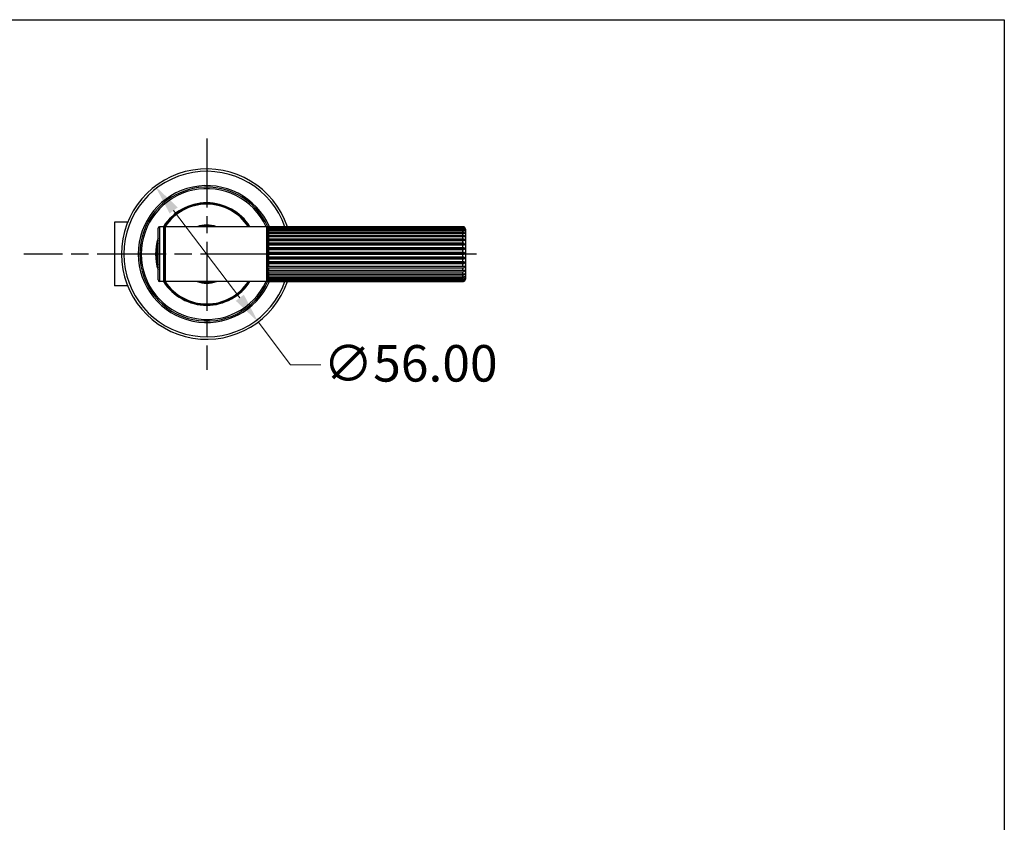
# Model space of a CAD drawing. Units: millimetres. Extents: x 32 to 1156, y 32 to 808.
# Drawn here: x 832 to 1156, y 544 to 808 of the extents above; entities that cross this region are included whole.
import ezdxf

# ---------------------------------------------------------------- set-up
doc = ezdxf.new("R2010")
doc.units = ezdxf.units.MM
doc.header["$LTSCALE"] = 4
doc.linetypes.add('CHAIN', pattern=[0.3543, 0.2362, -0.0295, 0.0591, -0.0295])
doc.linetypes.add('DASH_DOT', pattern=[0.182, 0.1181, -0.0295, 0.0049, -0.0295])
for name, color, linetype, lineweight, true_color in [('Center Mark (ISO)', 1, 'DASH_DOT', 25, 0xff0000), ('Dimension (ISO)', 7, 'Continuous', 18, 0x00003f), ('Visible (ISO)', 7, 'Continuous', 25, 0x00003f), ('Visible Narrow (ISO)', 7, 'Continuous', 25, 0x00003f)]:
    doc.layers.add(name, color=color, linetype=linetype, lineweight=lineweight, true_color=true_color)
doc.layers.add('Sketch Geometry (ANSI)', color=7, linetype='Continuous', lineweight=25)
doc.styles.add('Samuel Heath (ISO)', font='tahoma.ttf')
doc.dimstyles.new('Samuel Heath (ISO)', dxfattribs={"dimscale": 4, "dimtxt": 3, "dimasz": 2.5, "dimexe": 1, "dimexo": 1.5, "dimgap": 0.762, "dimtad": 0, "dimtih": 1, "dimtoh": 1, "dimrnd": 1e-08, "dimzin": 0, "dimdsep": 46, "dimtxsty": 'Samuel Heath (ISO)', "dimcen": 0.09, "dimdle": 10, "dimclrd": 256, "dimclre": 256, "dimclrt": 256, "dimazin": 0, "dimtfac": 1, "dimtmove": 0, "dimatfit": 3, "dimfxl": 0, "dimtolj": 1, "dimtzin": 0, "dimlwd": 15, "dimlwe": 15, "dimarcsym": 0})

# ---------------------------------------------------------------- blocks, each defined once
blk = doc.blocks.new('Borders Default Border')
at = {"layer": 'Sketch Geometry (ANSI)', "flags": 128}
blk.add_lwpolyline([(8, 8), (8, 202), (289, 202), (289, 8), (8, 8)], dxfattribs=at)
blk = doc.blocks.new('*D15')
at = {"layer": 'Defpoints', "color": 0, "transparency": 16777216}
for p in [(876.99, 753.28), (910.79, 708.64)]:
    blk.add_point(p, dxfattribs=at)
at = {"layer": 'Dimension (ISO)', "color": 176, "lineweight": 15, "true_color": 0x000080, "transparency": 16777216}
for p, q in [((883.02, 745.31), (904.76, 716.61)), ((910.79, 708.64), (921.43, 694.59)), ((921.43, 694.59), (931.43, 694.59))]:
    blk.add_line(p, q, dxfattribs=at)
at = {"layer": 'Dimension (ISO)', "color": 176, "true_color": 0x000080, "transparency": 16777216}
for points in [[(884.35, 746.32), (881.69, 744.3), (876.99, 753.28)], [(906.09, 717.62), (903.43, 715.6), (910.79, 708.64)]]:
    blk.add_solid(points, dxfattribs=at)
at = {"layer": 'Dimension (ISO)', "color": 176, "lineweight": 18, "true_color": 0x000080, "transparency": 16777216, "insert": (960.85, 701.05), "char_height": 12, "attachment_point": 2, "style": 'Samuel Heath (ISO)'}
blk.add_mtext('\\A1;∅56.00', dxfattribs=at)

msp = doc.modelspace()

# ---------------------------------------------------------------- linework, layer by layer
at = {"layer": 'Center Mark (ISO)', "linetype": 'CHAIN', "ltscale": 23.990969}
for p, q in [((893.8897, 768.9593), (893.8897, 692.9593)), ((982.5158, 730.9593), (833.7541, 730.9593))]:
    msp.add_line(p, q, dxfattribs=at)
at = {"layer": 'Visible (ISO)'}
for p, q in [((863.6097, 741.4393), (863.6097, 720.4793)), ((867.9249, 741.4393), (863.6097, 741.4393)), ((877.8897, 722.4593), (877.8897, 739.4593)), ((879.7897, 739.9593), (878.3897, 739.9593)), ((879.8897, 739.8593), (879.8897, 722.0593)), ((913.5897, 739.9593), (880.1897, 739.9593)), ((913.8897, 739.6593), (913.8897, 722.2604)), ((913.8897, 739.5796), (913.8897, 739.6593)), ((913.8897, 739.2448), (913.8897, 739.5506)), ((913.8897, 738.6581), (913.8897, 739.1819)), ((913.8897, 737.8375), (913.8897, 738.5635)), ((978.0897, 739.9582), (914.1897, 739.9582)), ((914.1897, 739.9114), (978.0897, 739.9114)), ((978.0897, 739.797), (914.1897, 739.797)), ((914.1897, 739.6144), (978.0897, 739.6144)), ((978.0897, 739.3672), (914.1897, 739.3672)), ((914.1897, 739.0544), (978.0897, 739.0544)), ((978.0897, 738.682), (914.1897, 738.682)), ((914.1897, 738.2485), (978.0897, 738.2485)), ((978.0897, 737.7621), (914.1897, 737.7621)), ((978.8897, 739.1593), (978.8897, 722.7593)), ((913.8897, 736.808), (913.8897, 737.714)), ((978.7825, 736.6673), (913.8897, 736.6673)), ((913.8897, 735.6007), (913.8897, 736.6592)), ((978.7825, 735.4636), (913.8897, 735.4636)), ((913.8897, 734.2524), (913.8897, 735.4313)), ((914.1897, 737.2211), (978.0897, 737.2211)), ((978.0897, 736.6355), (914.1897, 736.6355)), ((914.1897, 736.0034), (978.0897, 736.0034)), ((978.0897, 735.3365), (914.1897, 735.3365)), ((914.1897, 734.6325), (978.0897, 734.6325)), ((978.7825, 734.123), (913.8897, 734.123)), ((913.8897, 732.804), (913.8897, 734.0675)), ((978.7825, 732.6863), (913.8897, 732.6863)), ((913.8897, 731.2996), (913.8897, 732.6092)), ((978.0897, 733.9045), (914.1897, 733.9045)), ((914.1897, 733.1499), (978.0897, 733.1499)), ((978.0897, 732.3829), (914.1897, 732.3829)), ((914.1897, 731.6008), (978.0897, 731.6008)), ((978.7825, 731.1971), (913.8897, 731.1971)), ((913.8897, 729.7849), (913.8897, 731.1008)), ((978.7825, 729.7006), (913.8897, 729.7006)), ((913.8897, 728.3058), (913.8897, 729.5881)), ((978.7825, 728.2425), (913.8897, 728.2425)), ((913.8897, 726.9074), (913.8897, 728.1171)), ((978.0897, 730.8181), (914.1897, 730.8181)), ((914.1897, 730.0322), (978.0897, 730.0322)), ((978.0897, 729.2576), (914.1897, 729.2576)), ((914.1897, 728.4918), (978.0897, 728.4918)), ((978.7825, 726.8669), (913.8897, 726.8669)), ((913.8897, 725.632), (913.8897, 726.7324)), ((978.7825, 725.6156), (913.8897, 725.6156)), ((913.8897, 724.5186), (913.8897, 725.4762)), ((978.0897, 727.7489), (914.1897, 727.7489)), ((914.1897, 727.0263), (978.0897, 727.0263)), ((978.0897, 726.3376), (914.1897, 726.3376)), ((914.1897, 725.6803), (978.0897, 725.6803)), ((978.0897, 725.0668), (914.1897, 725.0668)), ((879.7897, 721.9593), (878.3897, 721.9593)), ((913.5897, 721.9593), (880.1897, 721.9593)), ((913.8897, 723.6008), (913.8897, 724.3866)), ((913.8897, 722.9066), (913.8897, 723.4966)), ((913.8897, 722.4571), (913.8897, 722.8335)), ((913.8897, 722.2659), (913.8897, 722.4172)), ((914.1897, 724.4948), (978.0897, 724.4948)), ((978.0897, 723.975), (914.1897, 723.975)), ((914.1897, 723.5056), (978.0897, 723.5056)), ((978.0897, 723.0954), (914.1897, 723.0954)), ((914.1897, 722.743), (978.0897, 722.743)), ((978.0897, 722.4548), (914.1897, 722.4548)), ((914.1897, 722.23), (978.0897, 722.23)), ((978.0897, 722.0726), (914.1897, 722.0726)), ((914.1897, 721.9822), (978.0897, 721.9822)), ((978.0897, 721.9604), (914.1897, 721.9604)), ((867.9249, 720.4793), (863.6097, 720.4793))]:
    msp.add_line(p, q, dxfattribs=at)
for centre, radius, start, end in [((893.8897, 730.9593), 28, 18.746949, 341.253051), ((893.8897, 730.9593), 22.5, 23.575104, 336.424896), ((893.8897, 730.9593), 22, 23.945199, 336.054801), ((893.8897, 730.9593), 16.625, 32.775817, 147.439529), ((878.3897, 739.4593), 0.5, 90, 180), ((879.7897, 739.8593), 0.1, 0, 90), ((880.1897, 739.6593), 0.3, 90, 180), ((893.8897, 730.9593), 9.5478, 70.497334, 109.502666), ((893.8897, 730.9593), 9.25, 76.648816, 103.351184), ((893.8897, 730.9593), 9.0125, 86.981993, 93.018007), ((913.5897, 739.6593), 0.3, 0, 90), ((914.1897, 739.6593), 0.3, 150.199074, 180), ((978.0897, 739.1593), 0.8, 0, 54.230049), ((893.8897, 730.9593), 16.625, 164.239614, 195.760386), ((878.3897, 722.4593), 0.5, 180, 270), ((879.7897, 722.0593), 0.1, 270, 0), ((893.8897, 730.9593), 16.625, 212.560471, 327.224183), ((880.1897, 722.2593), 0.3, 180, 270), ((893.8897, 730.9593), 9.5478, 250.497334, 289.502666), ((893.8897, 730.9593), 9.25, 256.648816, 283.351184), ((893.8897, 730.9593), 9.0125, 266.981993, 273.018007), ((913.5897, 722.2593), 0.3, 270, 0), ((914.1897, 722.2593), 0.3, 180, 209.800926), ((978.0897, 722.7593), 0.8, 305.769951, 0)]:
    msp.add_arc(centre, radius, start, end, dxfattribs=at)
for points, knots in [([(913.8897, 739.5796), (913.8897, 739.6254), (913.9, 739.6796), (913.934, 739.7591), (913.9607, 739.7999), (914.0163, 739.8536), (914.0523, 739.878), (914.1175, 739.9037), (914.1563, 739.9114), (914.1897, 739.9114)], [-0.0532424416, -0.0532424416, -0.0532424416, -0.0532424416, -0.0361364816, -0.0361364816, -0.0217855823, -0.0217855823, -0.0100068144, -0.0100068144, 0, 0, 0, 0]), ([(914.1897, 739.797), (914.1563, 739.797), (914.1174, 739.7912), (914.0522, 739.772), (914.0161, 739.754), (913.9606, 739.714), (913.9339, 739.6837), (913.9, 739.6247), (913.8897, 739.5845), (913.8897, 739.5506)], [0, 0, 0, 0, 0.0100193949, 0.0100193949, 0.0217898381, 0.0217898381, 0.036097727, 0.036097727, 0.0531170299, 0.0531170299, 0.0531170299, 0.0531170299]), ([(913.8897, 739.2448), (913.8897, 739.2957), (913.9, 739.3561), (913.934, 739.4447), (913.9607, 739.4901), (914.0163, 739.55), (914.0523, 739.5771), (914.1175, 739.6058), (914.1563, 739.6144), (914.1897, 739.6144)], [-0.0532424416, -0.0532424416, -0.0532424416, -0.0532424416, -0.0361364816, -0.0361364816, -0.0217855823, -0.0217855823, -0.0100068144, -0.0100068144, 0, 0, 0, 0]), ([(914.1897, 739.3672), (914.1563, 739.3672), (914.1174, 739.3629), (914.0522, 739.3485), (914.0161, 739.3349), (913.9606, 739.3048), (913.9339, 739.2821), (913.9, 739.2377), (913.8897, 739.2074), (913.8897, 739.1819)], [0, 0, 0, 0, 0.0100193949, 0.0100193949, 0.0217898381, 0.0217898381, 0.036097727, 0.036097727, 0.0531170299, 0.0531170299, 0.0531170299, 0.0531170299]), ([(913.8897, 738.6581), (913.8897, 738.7127), (913.9, 738.7775), (913.934, 738.8725), (913.9607, 738.9212), (914.0163, 738.9854), (914.0523, 739.0145), (914.1175, 739.0452), (914.1563, 739.0544), (914.1897, 739.0544)], [-0.0532424416, -0.0532424416, -0.0532424416, -0.0532424416, -0.0361364816, -0.0361364816, -0.0217855823, -0.0217855823, -0.0100068144, -0.0100068144, 0, 0, 0, 0]), ([(914.1897, 738.682), (914.1563, 738.682), (914.1174, 738.6792), (914.0522, 738.67), (914.0161, 738.6613), (913.9606, 738.6421), (913.9339, 738.6275), (913.9, 738.5991), (913.8897, 738.5798), (913.8897, 738.5635)], [0, 0, 0, 0, 0.0100193949, 0.0100193949, 0.0217898381, 0.0217898381, 0.036097727, 0.036097727, 0.0531170299, 0.0531170299, 0.0531170299, 0.0531170299]), ([(913.8897, 737.8375), (913.8897, 737.8942), (913.9, 737.9613), (913.934, 738.0599), (913.9607, 738.1103), (914.0163, 738.1769), (914.0523, 738.2071), (914.1175, 738.239), (914.1563, 738.2485), (914.1897, 738.2485)], [-0.0532424416, -0.0532424416, -0.0532424416, -0.0532424416, -0.0361364816, -0.0361364816, -0.0217855823, -0.0217855823, -0.0100068144, -0.0100068144, 0, 0, 0, 0]), ([(914.1897, 737.7621), (914.1563, 737.7621), (914.1174, 737.761), (914.0522, 737.7572), (914.0161, 737.7537), (913.9606, 737.7459), (913.9339, 737.74), (913.9, 737.7285), (913.8897, 737.7206), (913.8897, 737.714)], [0, 0, 0, 0, 0.0100193949, 0.0100193949, 0.0217898381, 0.0217898381, 0.036097727, 0.036097727, 0.0531170299, 0.0531170299, 0.0531170299, 0.0531170299]), ([(914.1897, 739.9582), (914.1563, 739.9582), (914.1174, 739.9512), (914.0522, 739.9278), (914.0161, 739.9058), (913.9669, 739.8627), (913.9452, 739.8352), (913.9295, 739.8083)], [0, 0, 0, 0, 0.0100193949, 0.0100193949, 0.0217898381, 0.0217898381, 0.0331213562, 0.0331213562, 0.0331213562, 0.0331213562]), ([(978.5569, 739.8081), (978.4985, 739.8494), (978.429, 739.8871), (978.2813, 739.9398), (978.1782, 739.9582), (978.0897, 739.9582)], [-0.0493537942, -0.0493537942, -0.0493537942, -0.0493537942, -0.026548722, -0.026548722, 0, 0, 0, 0]), ([(978.0897, 739.9114), (978.178, 739.9114), (978.281, 739.8911), (978.4537, 739.8232), (978.5492, 739.7588), (978.6813, 739.6308), (978.7412, 739.5479), (978.7825, 739.4667)], [0, 0, 0, 0, 0.0265122952, 0.0265122952, 0.057700398, 0.057700398, 0.0886773987, 0.0886773987, 0.0886773987, 0.0886773987]), ([(978.7825, 739.4667), (978.7413, 739.5269), (978.6815, 739.5883), (978.5497, 739.6834), (978.4541, 739.7312), (978.2813, 739.7818), (978.1782, 739.797), (978.0897, 739.797)], [-0.0885307753, -0.0885307753, -0.0885307753, -0.0885307753, -0.0577191598, -0.0577191598, -0.026548722, -0.026548722, 0, 0, 0, 0]), ([(978.0897, 739.6144), (978.178, 739.6144), (978.281, 739.5918), (978.4537, 739.5161), (978.5492, 739.4444), (978.6813, 739.3018), (978.7412, 739.2093), (978.7825, 739.1189)], [0, 0, 0, 0, 0.0265122952, 0.0265122952, 0.057700398, 0.057700398, 0.0886773987, 0.0886773987, 0.0886773987, 0.0886773987]), ([(978.7825, 739.1189), (978.7413, 739.1641), (978.6815, 739.2103), (978.5497, 739.2818), (978.4541, 739.3178), (978.2813, 739.3558), (978.1782, 739.3672), (978.0897, 739.3672)], [-0.0885307753, -0.0885307753, -0.0885307753, -0.0885307753, -0.0577191598, -0.0577191598, -0.026548722, -0.026548722, 0, 0, 0, 0]), ([(978.0897, 739.0544), (978.178, 739.0544), (978.281, 739.0302), (978.4537, 738.949), (978.5492, 738.8722), (978.6813, 738.7193), (978.7412, 738.6201), (978.7825, 738.5231)], [0, 0, 0, 0, 0.0265122952, 0.0265122952, 0.057700398, 0.057700398, 0.0886773987, 0.0886773987, 0.0886773987, 0.0886773987]), ([(978.7825, 738.5231), (978.7413, 738.5521), (978.6815, 738.5816), (978.5497, 738.6274), (978.4541, 738.6504), (978.2813, 738.6747), (978.1782, 738.682), (978.0897, 738.682)], [-0.0885307753, -0.0885307753, -0.0885307753, -0.0885307753, -0.0577191598, -0.0577191598, -0.026548722, -0.026548722, 0, 0, 0, 0]), ([(978.0897, 738.2485), (978.178, 738.2485), (978.281, 738.2234), (978.4537, 738.1392), (978.5492, 738.0595), (978.6813, 737.901), (978.7412, 737.7982), (978.7825, 737.6976)], [0, 0, 0, 0, 0.0265122952, 0.0265122952, 0.057700398, 0.057700398, 0.0886773987, 0.0886773987, 0.0886773987, 0.0886773987]), ([(978.7825, 737.6976), (978.7413, 737.7093), (978.6815, 737.7214), (978.5497, 737.7399), (978.4541, 737.7493), (978.2813, 737.7592), (978.1782, 737.7621), (978.0897, 737.7621)], [-0.0885307753, -0.0885307753, -0.0885307753, -0.0885307753, -0.0577191598, -0.0577191598, -0.026548722, -0.026548722, 0, 0, 0, 0]), ([(913.8897, 736.808), (913.8897, 736.8649), (913.9, 736.9324), (913.934, 737.0315), (913.9607, 737.0822), (914.0163, 737.1492), (914.0523, 737.1794), (914.1175, 737.2115), (914.1563, 737.2211), (914.1897, 737.2211)], [-0.0532424416, -0.0532424416, -0.0532424416, -0.0532424416, -0.0361364816, -0.0361364816, -0.0217855823, -0.0217855823, -0.0100068144, -0.0100068144, 0, 0, 0, 0]), ([(914.1897, 736.6355), (914.1563, 736.6355), (914.1174, 736.6361), (914.0522, 736.6379), (914.0161, 736.6397), (913.9606, 736.6435), (913.9339, 736.6464), (913.9, 736.6521), (913.8897, 736.656), (913.8897, 736.6592)], [0, 0, 0, 0, 0.0100193949, 0.0100193949, 0.0217898381, 0.0217898381, 0.036097727, 0.036097727, 0.0531170299, 0.0531170299, 0.0531170299, 0.0531170299]), ([(913.8897, 735.6007), (913.8897, 735.6562), (913.9, 735.722), (913.934, 735.8186), (913.9607, 735.868), (914.0163, 735.9333), (914.0523, 735.9628), (914.1175, 735.994), (914.1563, 736.0034), (914.1897, 736.0034)], [-0.0532424416, -0.0532424416, -0.0532424416, -0.0532424416, -0.0361364816, -0.0361364816, -0.0217855823, -0.0217855823, -0.0100068144, -0.0100068144, 0, 0, 0, 0]), ([(914.1897, 735.3365), (914.1563, 735.3365), (914.1174, 735.3387), (914.0522, 735.3461), (914.0161, 735.353), (913.9606, 735.3684), (913.9339, 735.3801), (913.9, 735.4028), (913.8897, 735.4183), (913.8897, 735.4313)], [0, 0, 0, 0, 0.0100193949, 0.0100193949, 0.0217898381, 0.0217898381, 0.036097727, 0.036097727, 0.0531170299, 0.0531170299, 0.0531170299, 0.0531170299]), ([(913.8897, 734.2524), (913.8897, 734.3048), (913.9, 734.3669), (913.934, 734.458), (913.9607, 734.5047), (914.0163, 734.5663), (914.0523, 734.5941), (914.1175, 734.6236), (914.1563, 734.6325), (914.1897, 734.6325)], [-0.0532424416, -0.0532424416, -0.0532424416, -0.0532424416, -0.0361364816, -0.0361364816, -0.0217855823, -0.0217855823, -0.0100068144, -0.0100068144, 0, 0, 0, 0]), ([(978.0897, 737.2211), (978.178, 737.2211), (978.281, 737.1958), (978.4537, 737.1112), (978.5492, 737.0311), (978.6813, 736.8717), (978.7412, 736.7684), (978.7825, 736.6673)], [0, 0, 0, 0, 0.0265122952, 0.0265122952, 0.057700398, 0.057700398, 0.0886773987, 0.0886773987, 0.0886773987, 0.0886773987]), ([(978.7825, 736.6673), (978.7413, 736.6615), (978.6815, 736.6556), (978.5497, 736.6465), (978.4541, 736.6419), (978.2813, 736.637), (978.1782, 736.6355), (978.0897, 736.6355)], [-0.0885307753, -0.0885307753, -0.0885307753, -0.0885307753, -0.0577191598, -0.0577191598, -0.026548722, -0.026548722, 0, 0, 0, 0]), ([(978.0897, 736.0034), (978.178, 736.0034), (978.281, 735.9788), (978.4537, 735.8963), (978.5492, 735.8182), (978.6813, 735.6628), (978.7412, 735.5621), (978.7825, 735.4636)], [0, 0, 0, 0, 0.0265122952, 0.0265122952, 0.057700398, 0.057700398, 0.0886773987, 0.0886773987, 0.0886773987, 0.0886773987]), ([(978.7825, 735.4636), (978.7413, 735.4404), (978.6815, 735.4168), (978.5497, 735.3802), (978.4541, 735.3618), (978.2813, 735.3423), (978.1782, 735.3365), (978.0897, 735.3365)], [-0.0885307753, -0.0885307753, -0.0885307753, -0.0885307753, -0.0577191598, -0.0577191598, -0.026548722, -0.026548722, 0, 0, 0, 0]), ([(978.0897, 734.6325), (978.178, 734.6325), (978.281, 734.6092), (978.4537, 734.5314), (978.5492, 734.4577), (978.6813, 734.311), (978.7412, 734.216), (978.7825, 734.123)], [0, 0, 0, 0, 0.0265122952, 0.0265122952, 0.057700398, 0.057700398, 0.0886773987, 0.0886773987, 0.0886773987, 0.0886773987]), ([(914.1897, 733.9045), (914.1563, 733.9045), (914.1174, 733.9083), (914.0522, 733.9209), (914.0161, 733.9329), (913.9606, 733.9594), (913.9339, 733.9794), (913.9, 734.0184), (913.8897, 734.045), (913.8897, 734.0675)], [0, 0, 0, 0, 0.0100193949, 0.0100193949, 0.0217898381, 0.0217898381, 0.036097727, 0.036097727, 0.0531170299, 0.0531170299, 0.0531170299, 0.0531170299]), ([(913.8897, 732.804), (913.8897, 732.8517), (913.9, 732.9082), (913.934, 732.9911), (913.9607, 733.0336), (914.0163, 733.0897), (914.0523, 733.115), (914.1175, 733.1419), (914.1563, 733.1499), (914.1897, 733.1499)], [-0.0532424416, -0.0532424416, -0.0532424416, -0.0532424416, -0.0361364816, -0.0361364816, -0.0217855823, -0.0217855823, -0.0100068144, -0.0100068144, 0, 0, 0, 0]), ([(914.1897, 732.3829), (914.1563, 732.3829), (914.1174, 732.3882), (914.0522, 732.4058), (914.0161, 732.4224), (913.9606, 732.4591), (913.9339, 732.4869), (913.9, 732.5411), (913.8897, 732.5781), (913.8897, 732.6092)], [0, 0, 0, 0, 0.0100193949, 0.0100193949, 0.0217898381, 0.0217898381, 0.036097727, 0.036097727, 0.0531170299, 0.0531170299, 0.0531170299, 0.0531170299]), ([(913.8897, 731.2996), (913.8897, 731.3411), (913.9, 731.3904), (913.934, 731.4626), (913.9607, 731.4995), (914.0163, 731.5484), (914.0523, 731.5704), (914.1175, 731.5938), (914.1563, 731.6008), (914.1897, 731.6008)], [-0.0532424416, -0.0532424416, -0.0532424416, -0.0532424416, -0.0361364816, -0.0361364816, -0.0217855823, -0.0217855823, -0.0100068144, -0.0100068144, 0, 0, 0, 0]), ([(978.7825, 734.123), (978.7413, 734.0832), (978.6815, 734.0425), (978.5497, 733.9796), (978.4541, 733.9479), (978.2813, 733.9145), (978.1782, 733.9045), (978.0897, 733.9045)], [-0.0885307753, -0.0885307753, -0.0885307753, -0.0885307753, -0.0577191598, -0.0577191598, -0.026548722, -0.026548722, 0, 0, 0, 0]), ([(978.0897, 733.1499), (978.178, 733.1499), (978.281, 733.1288), (978.4537, 733.0579), (978.5492, 732.9909), (978.6813, 732.8574), (978.7412, 732.7709), (978.7825, 732.6863)], [0, 0, 0, 0, 0.0265122952, 0.0265122952, 0.057700398, 0.057700398, 0.0886773987, 0.0886773987, 0.0886773987, 0.0886773987]), ([(978.7825, 732.6863), (978.7413, 732.631), (978.6815, 732.5745), (978.5497, 732.4872), (978.4541, 732.4433), (978.2813, 732.3968), (978.1782, 732.3829), (978.0897, 732.3829)], [-0.0885307753, -0.0885307753, -0.0885307753, -0.0885307753, -0.0577191598, -0.0577191598, -0.026548722, -0.026548722, 0, 0, 0, 0]), ([(978.0897, 731.6008), (978.178, 731.6008), (978.281, 731.5824), (978.4537, 731.5207), (978.5492, 731.4623), (978.6813, 731.3461), (978.7412, 731.2708), (978.7825, 731.1971)], [0, 0, 0, 0, 0.0265122952, 0.0265122952, 0.057700398, 0.057700398, 0.0886773987, 0.0886773987, 0.0886773987, 0.0886773987]), ([(914.1897, 730.8181), (914.1563, 730.8181), (914.1174, 730.8247), (914.0522, 730.8467), (914.0161, 730.8675), (913.9606, 730.9133), (913.9339, 730.9481), (913.9, 731.0158), (913.8897, 731.0619), (913.8897, 731.1008)], [0, 0, 0, 0, 0.0100193949, 0.0100193949, 0.0217898381, 0.0217898381, 0.036097727, 0.036097727, 0.0531170299, 0.0531170299, 0.0531170299, 0.0531170299]), ([(913.8897, 729.7849), (913.8897, 729.819), (913.9, 729.8594), (913.934, 729.9187), (913.9607, 729.949), (914.0163, 729.9891), (914.0523, 730.0073), (914.1175, 730.0265), (914.1563, 730.0322), (914.1897, 730.0322)], [-0.0532424416, -0.0532424416, -0.0532424416, -0.0532424416, -0.0361364816, -0.0361364816, -0.0217855823, -0.0217855823, -0.0100068144, -0.0100068144, 0, 0, 0, 0]), ([(914.1897, 729.2576), (914.1563, 729.2576), (914.1174, 729.2654), (914.0522, 729.2911), (914.0161, 729.3153), (913.9606, 729.3689), (913.9339, 729.4095), (913.9, 729.4887), (913.8897, 729.5427), (913.8897, 729.5881)], [0, 0, 0, 0, 0.0100193949, 0.0100193949, 0.0217898381, 0.0217898381, 0.036097727, 0.036097727, 0.0531170299, 0.0531170299, 0.0531170299, 0.0531170299]), ([(913.8897, 728.3058), (913.8897, 728.3314), (913.9, 728.3618), (913.934, 728.4064), (913.9607, 728.4292), (914.0163, 728.4594), (914.0523, 728.473), (914.1175, 728.4874), (914.1563, 728.4918), (914.1897, 728.4918)], [-0.0532424416, -0.0532424416, -0.0532424416, -0.0532424416, -0.0361364816, -0.0361364816, -0.0217855823, -0.0217855823, -0.0100068144, -0.0100068144, 0, 0, 0, 0]), ([(914.1897, 727.7489), (914.1563, 727.7489), (914.1174, 727.7574), (914.0522, 727.7861), (914.0161, 727.8131), (913.9606, 727.8729), (913.9339, 727.9181), (913.9, 728.0063), (913.8897, 728.0664), (913.8897, 728.1171)], [0, 0, 0, 0, 0.0100193949, 0.0100193949, 0.0217898381, 0.0217898381, 0.036097727, 0.036097727, 0.0531170299, 0.0531170299, 0.0531170299, 0.0531170299]), ([(978.7825, 731.1971), (978.7413, 731.128), (978.6815, 731.0575), (978.5497, 730.9484), (978.4541, 730.8935), (978.2813, 730.8355), (978.1782, 730.8181), (978.0897, 730.8181)], [-0.0885307753, -0.0885307753, -0.0885307753, -0.0885307753, -0.0577191598, -0.0577191598, -0.026548722, -0.026548722, 0, 0, 0, 0]), ([(978.0897, 730.0322), (978.178, 730.0322), (978.281, 730.0171), (978.4537, 729.9664), (978.5492, 729.9185), (978.6813, 729.823), (978.7412, 729.7612), (978.7825, 729.7006)], [0, 0, 0, 0, 0.0265122952, 0.0265122952, 0.057700398, 0.057700398, 0.0886773987, 0.0886773987, 0.0886773987, 0.0886773987]), ([(978.7825, 729.7006), (978.7413, 729.6199), (978.6815, 729.5375), (978.5497, 729.41), (978.4541, 729.3458), (978.2813, 729.2779), (978.1782, 729.2576), (978.0897, 729.2576)], [-0.0885307753, -0.0885307753, -0.0885307753, -0.0885307753, -0.0577191598, -0.0577191598, -0.026548722, -0.026548722, 0, 0, 0, 0]), ([(978.0897, 728.4918), (978.178, 728.4918), (978.281, 728.4804), (978.4537, 728.4423), (978.5492, 728.4062), (978.6813, 728.3345), (978.7412, 728.288), (978.7825, 728.2425)], [0, 0, 0, 0, 0.0265122952, 0.0265122952, 0.057700398, 0.057700398, 0.0886773987, 0.0886773987, 0.0886773987, 0.0886773987]), ([(978.7825, 728.2425), (978.7413, 728.1525), (978.6815, 728.0607), (978.5497, 727.9186), (978.4541, 727.8471), (978.2813, 727.7715), (978.1782, 727.7489), (978.0897, 727.7489)], [-0.0885307753, -0.0885307753, -0.0885307753, -0.0885307753, -0.0577191598, -0.0577191598, -0.026548722, -0.026548722, 0, 0, 0, 0]), ([(913.8897, 726.9074), (913.8897, 726.9237), (913.9, 726.9432), (913.934, 726.9717), (913.9607, 726.9863), (914.0163, 727.0056), (914.0523, 727.0143), (914.1175, 727.0235), (914.1563, 727.0263), (914.1897, 727.0263)], [-0.0532424416, -0.0532424416, -0.0532424416, -0.0532424416, -0.0361364816, -0.0361364816, -0.0217855823, -0.0217855823, -0.0100068144, -0.0100068144, 0, 0, 0, 0]), ([(914.1897, 726.3376), (914.1563, 726.3376), (914.1174, 726.3468), (914.0522, 726.3775), (914.0161, 726.4065), (913.9606, 726.4706), (913.9339, 726.5191), (913.9, 726.6137), (913.8897, 726.6781), (913.8897, 726.7324)], [0, 0, 0, 0, 0.0100193949, 0.0100193949, 0.0217898381, 0.0217898381, 0.036097727, 0.036097727, 0.0531170299, 0.0531170299, 0.0531170299, 0.0531170299]), ([(913.8897, 725.632), (913.8897, 725.6387), (913.9, 725.6466), (913.934, 725.6582), (913.9607, 725.6641), (914.0163, 725.6719), (914.0523, 725.6755), (914.1175, 725.6792), (914.1563, 725.6803), (914.1897, 725.6803)], [-0.0532424416, -0.0532424416, -0.0532424416, -0.0532424416, -0.0361364816, -0.0361364816, -0.0217855823, -0.0217855823, -0.0100068144, -0.0100068144, 0, 0, 0, 0]), ([(914.1897, 725.0668), (914.1563, 725.0668), (914.1174, 725.0763), (914.0522, 725.1082), (914.0161, 725.1382), (913.9606, 725.2047), (913.9339, 725.2549), (913.9, 725.353), (913.8897, 725.4199), (913.8897, 725.4762)], [0, 0, 0, 0, 0.0100193949, 0.0100193949, 0.0217898381, 0.0217898381, 0.036097727, 0.036097727, 0.0531170299, 0.0531170299, 0.0531170299, 0.0531170299]), ([(978.0897, 727.0263), (978.178, 727.0263), (978.281, 727.019), (978.4537, 726.9947), (978.5492, 726.9716), (978.6813, 726.9257), (978.7412, 726.896), (978.7825, 726.8669)], [0, 0, 0, 0, 0.0265122952, 0.0265122952, 0.057700398, 0.057700398, 0.0886773987, 0.0886773987, 0.0886773987, 0.0886773987]), ([(978.7825, 726.8669), (978.7413, 726.7704), (978.6815, 726.6719), (978.5497, 726.5196), (978.4541, 726.4429), (978.2813, 726.3618), (978.1782, 726.3376), (978.0897, 726.3376)], [-0.0885307753, -0.0885307753, -0.0885307753, -0.0885307753, -0.0577191598, -0.0577191598, -0.026548722, -0.026548722, 0, 0, 0, 0]), ([(978.0897, 725.6803), (978.178, 725.6803), (978.281, 725.6774), (978.4537, 725.6675), (978.5492, 725.6581), (978.6813, 725.6395), (978.7412, 725.6274), (978.7825, 725.6156)], [0, 0, 0, 0, 0.0265122952, 0.0265122952, 0.057700398, 0.057700398, 0.0886773987, 0.0886773987, 0.0886773987, 0.0886773987]), ([(978.7825, 725.6156), (978.7413, 725.5156), (978.6815, 725.4135), (978.5497, 725.2555), (978.4541, 725.176), (978.2813, 725.0919), (978.1782, 725.0668), (978.0897, 725.0668)], [-0.0885307753, -0.0885307753, -0.0885307753, -0.0885307753, -0.0577191598, -0.0577191598, -0.026548722, -0.026548722, 0, 0, 0, 0]), ([(913.8897, 724.5186), (913.8897, 724.5153), (913.9, 724.5114), (913.934, 724.5057), (913.9607, 724.5028), (914.0163, 724.4989), (914.0523, 724.4972), (914.1175, 724.4953), (914.1563, 724.4948), (914.1897, 724.4948)], [-0.0532424416, -0.0532424416, -0.0532424416, -0.0532424416, -0.0361364816, -0.0361364816, -0.0217855823, -0.0217855823, -0.0100068144, -0.0100068144, 0, 0, 0, 0]), ([(914.1897, 723.975), (914.1563, 723.975), (914.1174, 723.9846), (914.0522, 724.0166), (914.0161, 724.0468), (913.9606, 724.1136), (913.9339, 724.1642), (913.9, 724.2628), (913.8897, 724.3299), (913.8897, 724.3866)], [0, 0, 0, 0, 0.0100193949, 0.0100193949, 0.0217898381, 0.0217898381, 0.036097727, 0.036097727, 0.0531170299, 0.0531170299, 0.0531170299, 0.0531170299]), ([(913.8897, 723.6008), (913.8897, 723.5877), (913.9, 723.5721), (913.934, 723.5493), (913.9607, 723.5376), (914.0163, 723.5222), (914.0523, 723.5152), (914.1175, 723.5079), (914.1563, 723.5056), (914.1897, 723.5056)], [-0.0532424416, -0.0532424416, -0.0532424416, -0.0532424416, -0.0361364816, -0.0361364816, -0.0217855823, -0.0217855823, -0.0100068144, -0.0100068144, 0, 0, 0, 0]), ([(914.1897, 723.0954), (914.1563, 723.0954), (914.1174, 723.1048), (914.0522, 723.136), (914.0161, 723.1655), (913.9606, 723.2305), (913.9339, 723.2798), (913.9, 723.3759), (913.8897, 723.4414), (913.8897, 723.4966)], [0, 0, 0, 0, 0.0100193949, 0.0100193949, 0.0217898381, 0.0217898381, 0.036097727, 0.036097727, 0.0531170299, 0.0531170299, 0.0531170299, 0.0531170299]), ([(913.8897, 722.9066), (913.8897, 722.8841), (913.9, 722.8573), (913.934, 722.8181), (913.9607, 722.798), (914.0163, 722.7715), (914.0523, 722.7595), (914.1175, 722.7468), (914.1563, 722.743), (914.1897, 722.743)], [-0.0532424416, -0.0532424416, -0.0532424416, -0.0532424416, -0.0361364816, -0.0361364816, -0.0217855823, -0.0217855823, -0.0100068144, -0.0100068144, 0, 0, 0, 0]), ([(914.1897, 722.4548), (914.1563, 722.4548), (914.1174, 722.4636), (914.0522, 722.4931), (914.0161, 722.5209), (913.9606, 722.5823), (913.9339, 722.6288), (913.9, 722.7195), (913.8897, 722.7813), (913.8897, 722.8335)], [0, 0, 0, 0, 0.0100193949, 0.0100193949, 0.0217898381, 0.0217898381, 0.036097727, 0.036097727, 0.0531170299, 0.0531170299, 0.0531170299, 0.0531170299]), ([(913.8897, 722.4571), (913.8897, 722.4258), (913.9, 722.3887), (913.934, 722.3342), (913.9607, 722.3063), (914.0163, 722.2695), (914.0523, 722.2529), (914.1175, 722.2352), (914.1563, 722.23), (914.1897, 722.23)], [-0.0532424416, -0.0532424416, -0.0532424416, -0.0532424416, -0.0361364816, -0.0361364816, -0.0217855823, -0.0217855823, -0.0100068144, -0.0100068144, 0, 0, 0, 0]), ([(914.1897, 722.0726), (914.1563, 722.0726), (914.1174, 722.0806), (914.0522, 722.1074), (914.0161, 722.1327), (913.9606, 722.1886), (913.9339, 722.231), (913.9, 722.3135), (913.8897, 722.3697), (913.8897, 722.4172)], [0, 0, 0, 0, 0.0100193949, 0.0100193949, 0.0217898381, 0.0217898381, 0.036097727, 0.036097727, 0.0531170299, 0.0531170299, 0.0531170299, 0.0531170299]), ([(913.8897, 722.2659), (913.8897, 722.2268), (913.9, 722.1805), (913.934, 722.1124), (913.9607, 722.0776), (914.0163, 722.0316), (914.0523, 722.0108), (914.1175, 721.9888), (914.1563, 721.9822), (914.1897, 721.9822)], [-0.0532424416, -0.0532424416, -0.0532424416, -0.0532424416, -0.0361364816, -0.0361364816, -0.0217855823, -0.0217855823, -0.0100068144, -0.0100068144, 0, 0, 0, 0]), ([(914.1897, 721.9604), (914.1563, 721.9604), (914.1174, 721.9674), (914.0522, 721.9907), (914.0161, 722.0127), (913.9606, 722.0614), (913.9339, 722.0983), (913.9, 722.1702), (913.8897, 722.2191), (913.8897, 722.2604)], [0, 0, 0, 0, 0.0100193949, 0.0100193949, 0.0217898381, 0.0217898381, 0.036097727, 0.036097727, 0.0531170299, 0.0531170299, 0.0531170299, 0.0531170299]), ([(978.0897, 724.4948), (978.178, 724.4948), (978.281, 724.4962), (978.4537, 724.5011), (978.5492, 724.5057), (978.6813, 724.5149), (978.7412, 724.5208), (978.7825, 724.5267)], [0, 0, 0, 0, 0.0265122952, 0.0265122952, 0.057700398, 0.057700398, 0.0886773987, 0.0886773987, 0.0886773987, 0.0886773987]), ([(978.7825, 724.5267), (978.7413, 724.4261), (978.6815, 724.3235), (978.5497, 724.1647), (978.4541, 724.0848), (978.2813, 724.0003), (978.1782, 723.975), (978.0897, 723.975)], [-0.0885307753, -0.0885307753, -0.0885307753, -0.0885307753, -0.0577191598, -0.0577191598, -0.026548722, -0.026548722, 0, 0, 0, 0]), ([(978.0897, 723.5056), (978.178, 723.5056), (978.281, 723.5115), (978.4537, 723.531), (978.5492, 723.5494), (978.6813, 723.5861), (978.7412, 723.6099), (978.7825, 723.6332)], [0, 0, 0, 0, 0.0265122952, 0.0265122952, 0.057700398, 0.057700398, 0.0886773987, 0.0886773987, 0.0886773987, 0.0886773987]), ([(978.7825, 723.6332), (978.7413, 723.5352), (978.6815, 723.4351), (978.5497, 723.2804), (978.4541, 723.2024), (978.2813, 723.1201), (978.1782, 723.0954), (978.0897, 723.0954)], [-0.0885307753, -0.0885307753, -0.0885307753, -0.0885307753, -0.0577191598, -0.0577191598, -0.026548722, -0.026548722, 0, 0, 0, 0]), ([(978.0897, 722.743), (978.178, 722.743), (978.281, 722.753), (978.4537, 722.7865), (978.5492, 722.8182), (978.6813, 722.8814), (978.7412, 722.9223), (978.7825, 722.9623)], [0, 0, 0, 0, 0.0265122952, 0.0265122952, 0.057700398, 0.057700398, 0.0886773987, 0.0886773987, 0.0886773987, 0.0886773987]), ([(978.7825, 722.9623), (978.7413, 722.8698), (978.6815, 722.7754), (978.5497, 722.6293), (978.4541, 722.5558), (978.2813, 722.4781), (978.1782, 722.4548), (978.0897, 722.4548)], [-0.0885307753, -0.0885307753, -0.0885307753, -0.0885307753, -0.0577191598, -0.0577191598, -0.026548722, -0.026548722, 0, 0, 0, 0]), ([(978.0897, 722.23), (978.178, 722.23), (978.281, 722.2439), (978.4537, 722.2904), (978.5492, 722.3344), (978.6813, 722.4221), (978.7412, 722.4789), (978.7825, 722.5345)], [0, 0, 0, 0, 0.0265122952, 0.0265122952, 0.057700398, 0.057700398, 0.0886773987, 0.0886773987, 0.0886773987, 0.0886773987]), ([(978.7825, 722.5345), (978.7413, 722.4503), (978.6815, 722.3644), (978.5497, 722.2314), (978.4541, 722.1645), (978.2813, 722.0937), (978.1782, 722.0726), (978.0897, 722.0726)], [-0.0885307753, -0.0885307753, -0.0885307753, -0.0885307753, -0.0577191598, -0.0577191598, -0.026548722, -0.026548722, 0, 0, 0, 0]), ([(978.0897, 721.9822), (978.178, 721.9822), (978.281, 721.9995), (978.4537, 722.0577), (978.5492, 722.1127), (978.6813, 722.2222), (978.7412, 722.2931), (978.7825, 722.3626)], [0, 0, 0, 0, 0.0265122952, 0.0265122952, 0.057700398, 0.057700398, 0.0886773987, 0.0886773987, 0.0886773987, 0.0886773987]), ([(978.7825, 722.3626), (978.7413, 722.2893), (978.6815, 722.2144), (978.5497, 722.0987), (978.4541, 722.0404), (978.2813, 721.9788), (978.1782, 721.9604), (978.0897, 721.9604)], [-0.0885307753, -0.0885307753, -0.0885307753, -0.0885307753, -0.0577191598, -0.0577191598, -0.026548722, -0.026548722, 0, 0, 0, 0])]:
    msp.add_open_spline(points, degree=3, knots=knots, dxfattribs=at)
at = {"layer": 'Visible Narrow (ISO)'}
for p, q in [((878.3897, 739.9593), (878.3897, 721.9593)), ((879.7897, 721.9593), (879.7897, 739.9593)), ((880.1897, 739.9593), (880.1897, 721.9593)), ((913.5897, 721.9593), (913.5897, 739.9593)), ((914.1897, 739.9582), (914.1897, 739.9114)), ((914.1897, 739.797), (914.1897, 739.6144)), ((914.1897, 739.3672), (914.1897, 739.0544)), ((914.1897, 738.682), (914.1897, 738.2485)), ((914.1897, 737.7621), (914.1897, 737.2211)), ((978.0897, 739.9114), (978.0897, 739.9582)), ((978.0897, 739.6144), (978.0897, 739.797)), ((978.0897, 739.0544), (978.0897, 739.3672)), ((978.0897, 738.2485), (978.0897, 738.682)), ((978.0897, 737.2211), (978.0897, 737.7621)), ((914.1897, 736.6355), (914.1897, 736.0034)), ((914.1897, 735.3365), (914.1897, 734.6325)), ((978.0897, 736.0034), (978.0897, 736.6355)), ((978.0897, 734.6325), (978.0897, 735.3365)), ((914.1897, 733.9045), (914.1897, 733.1499)), ((914.1897, 732.3829), (914.1897, 731.6008)), ((978.0897, 733.1499), (978.0897, 733.9045)), ((978.0897, 731.6008), (978.0897, 732.3829)), ((914.1897, 730.8181), (914.1897, 730.0322)), ((914.1897, 729.2576), (914.1897, 728.4918)), ((978.0897, 730.0322), (978.0897, 730.8181)), ((978.0897, 728.4918), (978.0897, 729.2576)), ((914.1897, 727.7489), (914.1897, 727.0263)), ((914.1897, 726.3376), (914.1897, 725.6803)), ((914.1897, 725.0668), (914.1897, 724.4948)), ((978.0897, 727.0263), (978.0897, 727.7489)), ((978.0897, 725.6803), (978.0897, 726.3376)), ((978.0897, 724.4948), (978.0897, 725.0668)), ((914.1897, 723.975), (914.1897, 723.5056)), ((914.1897, 723.0954), (914.1897, 722.743)), ((914.1897, 722.4548), (914.1897, 722.23)), ((914.1897, 722.0726), (914.1897, 721.9822)), ((978.0897, 723.5056), (978.0897, 723.975)), ((978.0897, 722.743), (978.0897, 723.0954)), ((978.0897, 722.23), (978.0897, 722.4548)), ((978.0897, 721.9822), (978.0897, 722.0726))]:
    msp.add_line(p, q, dxfattribs=at)
for radius, start, end in [(27.2, 19.319869, 340.680131), (21.5, 24.746525, 335.253475), (16.825, 32.338369, 147.661631), (16.3883, 33.310256, 146.689744), (16.825, 161.983192, 198.016808), (16.3883, 167.502787, 192.497213), (16.825, 212.338369, 327.661631), (16.3883, 213.310256, 326.689744)]:
    msp.add_arc((893.8897, 730.9593), radius, start, end, dxfattribs=at)

# ---------------------------------------------------------------- block references
at = {"xscale": 4, "yscale": 4, "zscale": 4}
msp.add_blockref('Borders Default Border', (0, 0), dxfattribs=at)

# ---------------------------------------------------------------- dimensions: what is measured, and where the dimension line sits
at = {"layer": 'Dimension (ISO)', "color": 176, "lineweight": 18, "true_color": 0x000080}
dim = msp.add_diameter_dim_2p(p1=(876.9856, 753.2809), p2=(910.7937, 708.6377), dimstyle='Samuel Heath (ISO)', override={"dimgap": 0.762, "dimdec": 2, "dimlfac": 1, "dimtol": 0, "dimlim": 0, "dimtp": 0, "dimtm": 0, "dimtdec": 2, "dimatfit": 2}, dxfattribs=at)
dim.commit()
dim.dimension.update_dxf_attribs({"geometry": '*D15', "text_midpoint": (960.8468, 694.5864), "dimtype": 163})

doc.saveas('drawing.dxf')
